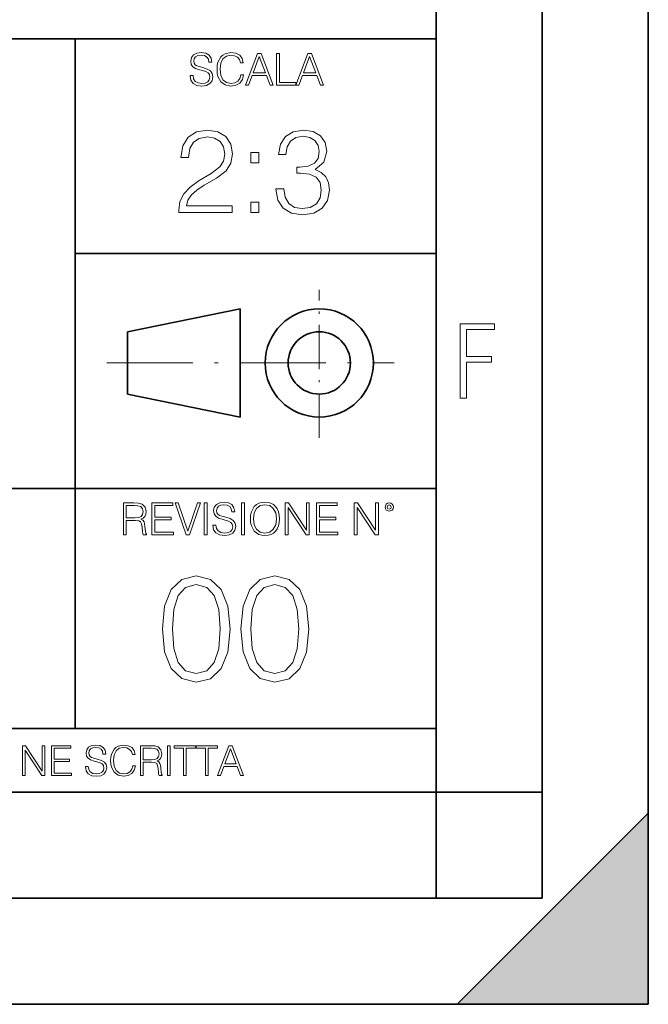
# Model space of a CAD drawing. Extents: x 0 to 420, y 0 to 297.
# Drawn here: x 390 to 420, y 0 to 46 of the extents above; entities that cross this region are included whole.
import ezdxf

# ---------------------------------------------------------------- set-up
doc = ezdxf.new("R2010")
doc.units = 0
doc.linetypes.add('DASHDOT', pattern=[18.5, 12, -3, 0.5, -3])

msp = doc.modelspace()

# ---------------------------------------------------------------- linework, layer by layer
at = {"color": 7, "lineweight": 35}
for p, q in [((420, 0), (420, 297)), ((420, 0), (420, 297)), ((415, 4.99976), (415, 292)), ((410, 9.99976), (410, 287)), ((234.999802, 45.500252), (410, 45.500252)), ((393, 13.00025), (393, 45.500252)), ((393, 35.384029), (410, 35.384029)), ((395.458008, 31.689131), (400.769989, 32.769131)), ((400.769989, 27.67433), (400.769989, 32.769131)), ((395.458008, 28.75433), (395.458008, 31.689131)), ((395.458008, 28.75433), (400.769989, 27.67433)), ((254.999802, 24.300249), (410, 24.300249)), ((234.999802, 13.00025), (410, 13.00025)), ((25.000401, 9.99976), (410, 9.99976)), ((234.999802, 10.00025), (410, 10.00025)), ((410, 9.99976), (415, 9.99976)), ((410, 4.99976), (410, 9.99976)), ((411, 0), (420, 9)), ((420, 0), (420, 9)), ((267.5, 4.99976), (415, 4.99976)), ((0, 0), (420, 0)), ((0, 0), (420, 0)), ((411, 0), (420, 0))]:
    msp.add_line(p, q, dxfattribs=at)
at = {"color": 7, "linetype": 'DASHDOT', "lineweight": 18, "ltscale": 0.173997}
msp.add_line((404.497986, 26.70113), (404.497986, 33.66103), dxfattribs=at)
at = {"color": 7, "linetype": 'DASHDOT', "lineweight": 18, "ltscale": 0.338425}
msp.add_line((394.484009, 30.221729), (408.020996, 30.221729), dxfattribs=at)
at = {"color": 7, "lineweight": 18}
for points in [[(398.408203, 43.764439), (398.408203, 43.754005), (398.443665, 43.545383), (398.552155, 43.393089), (398.727417, 43.301292), (398.967316, 43.267914), (399.18219, 43.29921), (399.34494, 43.384743), (399.447144, 43.520348), (399.484711, 43.701851), (399.455505, 43.862492), (399.369965, 43.98349), (399.223938, 44.0732), (399.013214, 44.142044), (398.837982, 44.185856), (398.723236, 44.223408), (398.646027, 44.275562), (398.600159, 44.346497), (398.585541, 44.442463), (398.606415, 44.561378), (398.673157, 44.651085), (398.781647, 44.705326), (398.929779, 44.726189), (399.084137, 44.703239), (399.200989, 44.638569), (399.271912, 44.534256), (399.299042, 44.392391), (399.440887, 44.392391), (399.403351, 44.584328), (399.303192, 44.728275), (399.146729, 44.817986), (398.936035, 44.849277), (398.729492, 44.817986), (398.575104, 44.736622), (398.477051, 44.60936), (398.443665, 44.446636), (398.468719, 44.288082), (398.543823, 44.177509), (398.671082, 44.098236), (398.85257, 44.039822), (398.994446, 44.004353), (399.150909, 43.954285), (399.259399, 43.893784), (399.321991, 43.808247), (399.342834, 43.687248), (399.31781, 43.564159), (399.244781, 43.47028), (399.12796, 43.409779), (398.969421, 43.391003), (398.789978, 43.416039), (398.658569, 43.489056), (398.577209, 43.605885), (398.550079, 43.764439)], [(400.796936, 43.799904), (400.755219, 43.626747), (400.661346, 43.497398), (400.521576, 43.418121), (400.342133, 43.391003), (400.125183, 43.434814), (399.962463, 43.564159), (399.858154, 43.776955), (399.822662, 44.064854), (399.858154, 44.348583), (399.960358, 44.555119), (400.121002, 44.682381), (400.337982, 44.726189), (400.509033, 44.701157), (400.644653, 44.630222), (400.738525, 44.517567), (400.782349, 44.371529), (400.917938, 44.371529), (400.867889, 44.567635), (400.748962, 44.717846), (400.56955, 44.813812), (400.337982, 44.849277), (400.066772, 44.795036), (399.954102, 44.730362), (399.858154, 44.640656), (399.726715, 44.394478), (399.691254, 44.23801), (399.680817, 44.062767), (399.691254, 43.883354), (399.726715, 43.726887), (399.856049, 43.476536), (400.062592, 43.320068), (400.333801, 43.267914), (400.57373, 43.305466), (400.757294, 43.407692), (400.878296, 43.574589), (400.932556, 43.799904)], [(401.020172, 43.309639), (401.164124, 43.309639), (401.335205, 43.768608), (402.011139, 43.768608), (402.180115, 43.309639), (402.324066, 43.309639), (401.754517, 44.809639), (401.589722, 44.809639)], [(401.381104, 43.891697), (401.671082, 44.663601), (401.963135, 43.891697)], [(402.482605, 43.309639), (403.390137, 43.309639), (403.390137, 43.432728), (402.6203, 43.432728), (402.6203, 44.809639), (402.482605, 44.809639)], [(403.390137, 43.309639), (403.534088, 43.309639), (403.705139, 43.768608), (404.381104, 43.768608), (404.550079, 43.309639), (404.694031, 43.309639), (404.124481, 44.809639), (403.959656, 44.809639)], [(403.751038, 43.891697), (404.041046, 44.663601), (404.333099, 43.891697)], [(397.88501, 37.309246), (400.394043, 37.309246), (400.394043, 37.620789), (398.246613, 37.620789), (398.313385, 37.893391), (398.480286, 38.143738), (398.730621, 38.371834), (399.081116, 38.599926), (399.659698, 38.928162), (400.104767, 39.273087), (400.338409, 39.640263), (400.41629, 40.074196), (400.332855, 40.53595), (400.093628, 40.891998), (399.720886, 41.114532), (399.236877, 41.197979), (398.708374, 41.108967), (398.318939, 40.85862), (398.068604, 40.458065), (397.97403, 39.907299), (398.341187, 39.907299), (398.39682, 40.324547), (398.569305, 40.624962), (398.847443, 40.802986), (399.225769, 40.869747), (399.565125, 40.814114), (399.826599, 40.65834), (399.987915, 40.402431), (400.049133, 40.063072), (399.987915, 39.734837), (399.809906, 39.456673), (399.403778, 39.156258), (398.836334, 38.816895), (398.413513, 38.510914), (398.113098, 38.188244), (397.935089, 37.832195), (397.879456, 37.426075)], [(402.458038, 38.421902), (402.458038, 38.410774), (402.541473, 37.898952), (402.791809, 37.520649), (403.186829, 37.281429), (403.720886, 37.197979), (404.238281, 37.281429), (404.63327, 37.509525), (404.883606, 37.876701), (404.972626, 38.360706), (404.928131, 38.705631), (404.800171, 38.989357), (404.59433, 39.200764), (404.310608, 39.339844), (404.711151, 39.679203), (404.85025, 40.191025), (404.772339, 40.602711), (404.555389, 40.919815), (404.204895, 41.125656), (403.748718, 41.197979), (403.270264, 41.114532), (402.908661, 40.891998), (402.674988, 40.524822), (402.580414, 40.040817), (402.925354, 40.040817), (402.986542, 40.402431), (403.147888, 40.675034), (403.398224, 40.84193), (403.743134, 40.903126), (404.049133, 40.847492), (404.28833, 40.70285), (404.444122, 40.474754), (404.499756, 40.191025), (404.438568, 39.862793), (404.266083, 39.634697), (403.976807, 39.490051), (403.587372, 39.445545), (403.448303, 39.451111), (403.448303, 39.167381), (403.615173, 39.172947), (404.043549, 39.122875), (404.349548, 38.972668), (404.533142, 38.722321), (404.59433, 38.371834), (404.533142, 37.999092), (404.360657, 37.720928), (404.076935, 37.548466), (403.698639, 37.492836), (403.337036, 37.554031), (403.064423, 37.737617), (402.891968, 38.026909), (402.836334, 38.421902)], [(401.278625, 39.645824), (401.645782, 39.645824), (401.645782, 40.140957), (401.278625, 40.140957)], [(401.278625, 37.309246), (401.645782, 37.309246), (401.645782, 37.804379), (401.278625, 37.804379)], [(411.14386, 28.569124), (411.43515, 28.569124), (411.43515, 30.265097), (412.619019, 30.265097), (412.619019, 30.532883), (411.43515, 30.532883), (411.43515, 31.79664), (412.75058, 31.79664), (412.75058, 32.069122), (411.14386, 32.069122)], [(399.48526, 22.581615), (399.48526, 22.571184), (399.520721, 22.362562), (399.629211, 22.210266), (399.804443, 22.118473), (400.044373, 22.085093), (400.259247, 22.116386), (400.421967, 22.201921), (400.5242, 22.337526), (400.561768, 22.51903), (400.532562, 22.679668), (400.447021, 22.800671), (400.300964, 22.890379), (400.090271, 22.959225), (399.915039, 23.003035), (399.800293, 23.040586), (399.723083, 23.092743), (399.677185, 23.163673), (399.662598, 23.259642), (399.683441, 23.378555), (399.750214, 23.468264), (399.858704, 23.522507), (400.006836, 23.543369), (400.161194, 23.52042), (400.278046, 23.455748), (400.348969, 23.351435), (400.376099, 23.209572), (400.517944, 23.209572), (400.480408, 23.401505), (400.380249, 23.545454), (400.223785, 23.635162), (400.013092, 23.666456), (399.806549, 23.635162), (399.652161, 23.553799), (399.554108, 23.42654), (399.520721, 23.263813), (399.545776, 23.105261), (399.62088, 22.99469), (399.748138, 22.915413), (399.929626, 22.856998), (400.071503, 22.821533), (400.227966, 22.771463), (400.336456, 22.710962), (400.399017, 22.625427), (400.419891, 22.504425), (400.394867, 22.381338), (400.321838, 22.287458), (400.205017, 22.226957), (400.046448, 22.208181), (399.867035, 22.233215), (399.735596, 22.306234), (399.654236, 22.423063), (399.627136, 22.581615)], [(401.252289, 22.875774), (401.262726, 22.698444), (401.300293, 22.544064), (401.437988, 22.295803), (401.654938, 22.139336), (401.788452, 22.099697), (401.93866, 22.085093), (402.086792, 22.099697), (402.220306, 22.139336), (402.339233, 22.204008), (402.439362, 22.295803), (402.518646, 22.408459), (402.577057, 22.544064), (402.612518, 22.698444), (402.627136, 22.875774), (402.614624, 23.051018), (402.577057, 23.205399), (402.518646, 23.341003), (402.439362, 23.455748), (402.339233, 23.545454), (402.220306, 23.610128), (402.086792, 23.651852), (401.93866, 23.666456), (401.788452, 23.651852), (401.654938, 23.610128), (401.538116, 23.545454), (401.437988, 23.455748), (401.300293, 23.205399), (401.262726, 23.048931)], [(395.266907, 22.126818), (395.404602, 22.126818), (395.404602, 22.798584), (395.842712, 22.798584), (395.990814, 22.783981), (396.080536, 22.733912), (396.126434, 22.635859), (396.149384, 22.479391), (396.166077, 22.281199), (396.178589, 22.187319), (396.199463, 22.126818), (396.351746, 22.126818), (396.351746, 22.14768), (396.320465, 22.195663), (396.303772, 22.285372), (396.284973, 22.510685), (396.270386, 22.637943), (396.243256, 22.735996), (396.189026, 22.809015), (396.097229, 22.859085), (396.199463, 22.913326), (396.276642, 22.992603), (396.32254, 23.099001), (396.339233, 23.228348), (396.291229, 23.428625), (396.15564, 23.566317), (395.980408, 23.618473), (395.767609, 23.626818), (395.266907, 23.626818)], [(395.404602, 22.921671), (395.404602, 23.503731), (395.794708, 23.503731), (395.957458, 23.495384), (396.084717, 23.451574), (396.166077, 23.355608), (396.197357, 23.224174), (396.172333, 23.084398), (396.10141, 22.990517), (395.978302, 22.936275), (395.80307, 22.921671)], [(396.616699, 22.126818), (397.624359, 22.126818), (397.624359, 22.249905), (396.754395, 22.249905), (396.754395, 22.836136), (397.526306, 22.836136), (397.526306, 22.959225), (396.754395, 22.959225), (396.754395, 23.503731), (397.599304, 23.503731), (397.599304, 23.626818), (396.616699, 23.626818)], [(398.231445, 22.126818), (398.379547, 22.126818), (398.899017, 23.626818), (398.759247, 23.626818), (398.306549, 22.302061), (397.853821, 23.626818), (397.709869, 23.626818)], [(399.07428, 22.126818), (399.211975, 22.126818), (399.211975, 23.626818), (399.07428, 23.626818)], [(400.832977, 22.126818), (400.970673, 22.126818), (400.970673, 23.626818), (400.832977, 23.626818)], [(401.394165, 22.875774), (401.433807, 23.155329), (401.544373, 23.366039), (401.717529, 23.497471), (401.93866, 23.543369), (402.161896, 23.497471), (402.332977, 23.366039), (402.445618, 23.157415), (402.48526, 22.875774), (402.445618, 22.592047), (402.332977, 22.383425), (402.161896, 22.251991), (401.93866, 22.208181), (401.715454, 22.251991), (401.544373, 22.383425), (401.431702, 22.592047)], [(402.89624, 22.126818), (403.033936, 22.126818), (403.033936, 23.414022), (403.87677, 22.126818), (404.029083, 22.126818), (404.029083, 23.626818), (403.891388, 23.626818), (403.891388, 22.339613), (403.048553, 23.626818), (402.89624, 23.626818)], [(404.36496, 22.126818), (405.37262, 22.126818), (405.37262, 22.249905), (404.502655, 22.249905), (404.502655, 22.836136), (405.274567, 22.836136), (405.274567, 22.959225), (404.502655, 22.959225), (404.502655, 23.503731), (405.347565, 23.503731), (405.347565, 23.626818), (404.36496, 23.626818)], [(406.148682, 22.126818), (406.286377, 22.126818), (406.286377, 23.414022), (407.129211, 22.126818), (407.281494, 22.126818), (407.281494, 23.626818), (407.143829, 23.626818), (407.143829, 22.339613), (406.300964, 23.626818), (406.148682, 23.626818)], [(407.596527, 23.428625), (407.611145, 23.351435), (407.652863, 23.288849), (407.792633, 23.232519), (407.932404, 23.288849), (407.974121, 23.351435), (407.990814, 23.428625), (407.974121, 23.503731), (407.932404, 23.568403), (407.867737, 23.610128), (407.792633, 23.626818), (407.715454, 23.610128), (407.652863, 23.568403)], [(407.692505, 23.430712), (407.72171, 23.501644), (407.792633, 23.532938), (407.861481, 23.501644), (407.892761, 23.430712), (407.863556, 23.359779), (407.792633, 23.330572), (407.719604, 23.357695)], [(397.108978, 17.688559), (397.213287, 16.603718), (397.519287, 15.817904), (398.019989, 15.345026), (398.701477, 15.185081), (399.376038, 15.338072), (399.883667, 15.817904), (400.189667, 16.596764), (400.300934, 17.681604), (400.189667, 18.759491), (399.883667, 19.545303), (399.376038, 20.018183), (398.701477, 20.185081), (398.019989, 20.025137), (397.519287, 19.552258), (397.213287, 18.766445)], [(400.808563, 17.688559), (400.912872, 16.603718), (401.218872, 15.817904), (401.719543, 15.345026), (402.401062, 15.185081), (403.075592, 15.338072), (403.583252, 15.817904), (403.889221, 16.596764), (404.000488, 17.681604), (403.889221, 18.759491), (403.583252, 19.545303), (403.075592, 20.018183), (402.401062, 20.185081), (401.719543, 20.025137), (401.218872, 19.552258), (400.912872, 18.766445)], [(397.581879, 17.688559), (397.64444, 18.606501), (397.853088, 19.260185), (398.200775, 19.642662), (398.701477, 19.77479), (399.195221, 19.642662), (399.549866, 19.260185), (399.758514, 18.606501), (399.828033, 17.688559), (399.758514, 16.756708), (399.549866, 16.109978), (399.195221, 15.720548), (398.701477, 15.595373), (398.200775, 15.720548), (397.853088, 16.109978), (397.64444, 16.763662)], [(401.281433, 17.688559), (401.344025, 18.606501), (401.552673, 19.260185), (401.90036, 19.642662), (402.401062, 19.77479), (402.894806, 19.642662), (403.249451, 19.260185), (403.458069, 18.606501), (403.527618, 17.688559), (403.458069, 16.756708), (403.249451, 16.109978), (402.894806, 15.720548), (402.401062, 15.595373), (401.90036, 15.720548), (401.552673, 16.109978), (401.344025, 16.763662)], [(390.509766, 10.781829), (390.638275, 10.781829), (390.638275, 11.98322), (391.424927, 10.781829), (391.567078, 10.781829), (391.567078, 12.181828), (391.438538, 12.181828), (391.438538, 10.980438), (390.651917, 12.181828), (390.509766, 12.181828)], [(391.880554, 10.781829), (392.821014, 10.781829), (392.821014, 10.89671), (392.009064, 10.89671), (392.009064, 11.443859), (392.729492, 11.443859), (392.729492, 11.558742), (392.009064, 11.558742), (392.009064, 12.066947), (392.797668, 12.066947), (392.797668, 12.181828), (391.880554, 12.181828)], [(393.477203, 11.206307), (393.477203, 11.196571), (393.510315, 11.001857), (393.611572, 10.859715), (393.775116, 10.77404), (393.999023, 10.742886), (394.199585, 10.772093), (394.351501, 10.851926), (394.446899, 10.978491), (394.481934, 11.147893), (394.454681, 11.297823), (394.374847, 11.410758), (394.238525, 11.494485), (394.04187, 11.558742), (393.878326, 11.599631), (393.77124, 11.63468), (393.699188, 11.683359), (393.656342, 11.749562), (393.6427, 11.83913), (393.66217, 11.950118), (393.724487, 12.033846), (393.825745, 12.084472), (393.963989, 12.103943), (394.108093, 12.082524), (394.217133, 12.022162), (394.283325, 11.924806), (394.308655, 11.792399), (394.44104, 11.792399), (394.406006, 11.971537), (394.312531, 12.10589), (394.166504, 12.189617), (393.969849, 12.218824), (393.777069, 12.189617), (393.632996, 12.113679), (393.541443, 11.994903), (393.510315, 11.843025), (393.533691, 11.695042), (393.60376, 11.591843), (393.722534, 11.517851), (393.891968, 11.463331), (394.024353, 11.430229), (394.17041, 11.383498), (394.271667, 11.32703), (394.330078, 11.247197), (394.349548, 11.134263), (394.326172, 11.019381), (394.257996, 10.931759), (394.148987, 10.875292), (394.000977, 10.857768), (393.833557, 10.881133), (393.710876, 10.949284), (393.634949, 11.058324), (393.609619, 11.206307)], [(395.706696, 11.239408), (395.667755, 11.077795), (395.580139, 10.957072), (395.449677, 10.88308), (395.282227, 10.857768), (395.079712, 10.898658), (394.927856, 11.019381), (394.830505, 11.21799), (394.797363, 11.486697), (394.830505, 11.751509), (394.925903, 11.944277), (395.075806, 12.063053), (395.27832, 12.103943), (395.437988, 12.080577), (395.564575, 12.014374), (395.652161, 11.909228), (395.693054, 11.772927), (395.819641, 11.772927), (395.772888, 11.955959), (395.661926, 12.096154), (395.494446, 12.185723), (395.27832, 12.218824), (395.025208, 12.168199), (394.920044, 12.107838), (394.830505, 12.02411), (394.707825, 11.794346), (394.674713, 11.64831), (394.664978, 11.48475), (394.674713, 11.317295), (394.707825, 11.171259), (394.828552, 10.937601), (395.021301, 10.791565), (395.274414, 10.742886), (395.498352, 10.777935), (395.669708, 10.873344), (395.782654, 11.029117), (395.833252, 11.239408)], [(396.080566, 10.781829), (396.209045, 10.781829), (396.209045, 11.408811), (396.617981, 11.408811), (396.756226, 11.395181), (396.839935, 11.348449), (396.882751, 11.256933), (396.904175, 11.110897), (396.919769, 10.925918), (396.931458, 10.838296), (396.950928, 10.781829), (397.093079, 10.781829), (397.093079, 10.8013), (397.063843, 10.846085), (397.048279, 10.929812), (397.030762, 11.140104), (397.01712, 11.258881), (396.991821, 11.350396), (396.941193, 11.418547), (396.85553, 11.465278), (396.950928, 11.515904), (397.022949, 11.589895), (397.065796, 11.6892), (397.08136, 11.809923), (397.036591, 11.99685), (396.910034, 12.125361), (396.74646, 12.17404), (396.547852, 12.181828), (396.080566, 12.181828)], [(396.209045, 11.523693), (396.209045, 12.066947), (396.573181, 12.066947), (396.725037, 12.059158), (396.843811, 12.018269), (396.919769, 11.928699), (396.948975, 11.806029), (396.925598, 11.67557), (396.859406, 11.587949), (396.744507, 11.537323), (396.580963, 11.523693)], [(397.350098, 10.781829), (397.478607, 10.781829), (397.478607, 12.181828), (397.350098, 12.181828)], [(398.099731, 10.781829), (398.228271, 10.781829), (398.228271, 12.066947), (398.664429, 12.066947), (398.664429, 12.181828), (397.663574, 12.181828), (397.663574, 12.066947), (398.099731, 12.066947)], [(399.13562, 10.781829), (399.26416, 10.781829), (399.26416, 12.066947), (399.700317, 12.066947), (399.700317, 12.181828), (398.699463, 12.181828), (398.699463, 12.066947), (399.13562, 12.066947)], [(399.708099, 10.781829), (399.842468, 10.781829), (400.002136, 11.210201), (400.632996, 11.210201), (400.79071, 10.781829), (400.925049, 10.781829), (400.393494, 12.181828), (400.239685, 12.181828)], [(400.044952, 11.325084), (400.315613, 12.045528), (400.588196, 11.325084)]]:
    msp.add_lwpolyline(points, close=True, dxfattribs=at)
at = {"color": 7, "lineweight": 35}
for radius in [2.548, 1.468]:
    msp.add_circle((404.497986, 30.221729), radius, dxfattribs=at)
at = {"color": 7, "lineweight": 5}
msp.add_solid([(420, 0), (411, 0), (420, 9)], dxfattribs=at)

doc.saveas('drawing.dxf')
